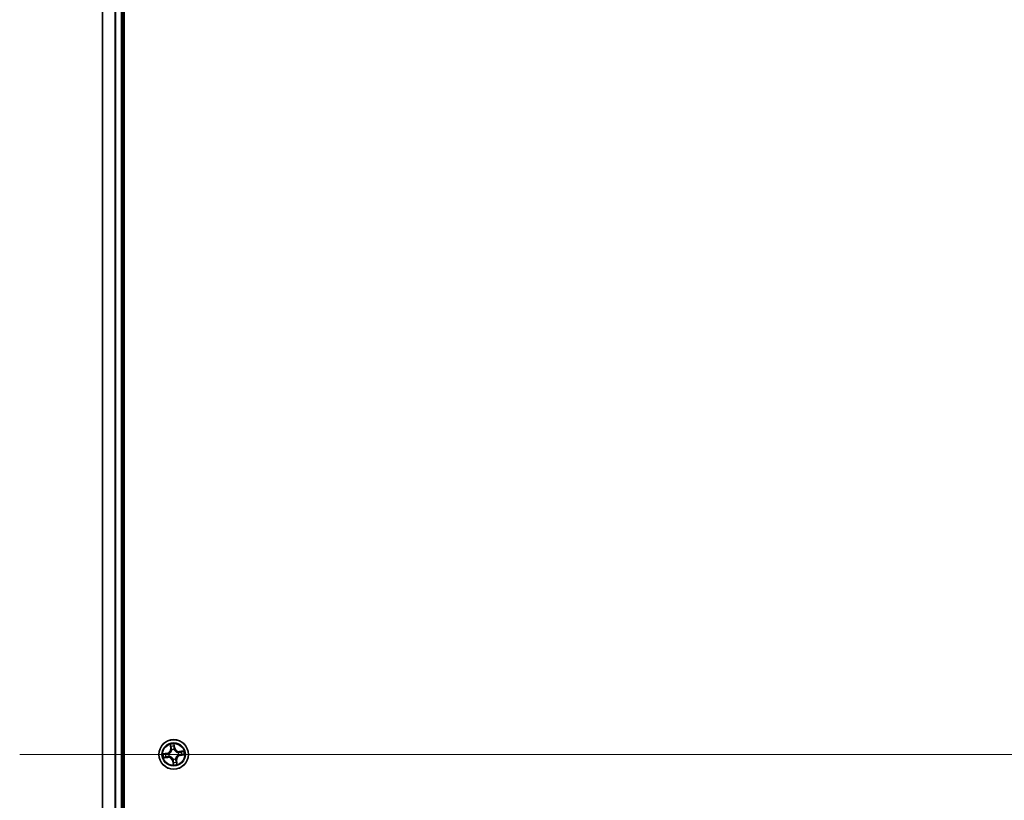
# Model space of a CAD drawing. Units: millimetres. Extents: x 7 to 8268, y 4 to 1830.
# Drawn here: x 984 to 1177, y 308 to 462 of the extents above; entities that cross this region are included whole.
import ezdxf

# ---------------------------------------------------------------- set-up
doc = ezdxf.new("R2010")
doc.units = ezdxf.units.MM
doc.header["$LTSCALE"] = 0.5
for name, color, linetype, lineweight in [('Centerline (ISO)', 131, 'Continuous', 18), ('Visible (ISO)', 7, 'Continuous', 35), ('Visible Narrow (ISO)', 7, 'Continuous', 25)]:
    doc.layers.add(name, color=color, linetype=linetype, lineweight=lineweight)

msp = doc.modelspace()

# ---------------------------------------------------------------- linework, layer by layer
at = {"layer": 'Centerline (ISO)', "linetype": 'Continuous'}
msp.add_line((984.04623, 317.2561), (1444.54623, 317.2561), dxfattribs=at)
at = {"layer": 'Visible (ISO)'}
for p, q in [((1004.59623, 122.2561), (1004.59623, 512.2561)), ((1000.29623, 507.2561), (1000.29623, 127.2561)), ((1004.29623, 127.2561), (1004.29623, 507.2561))]:
    msp.add_line(p, q, dxfattribs=at)
msp.add_circle((1014.29623, 317.2561), 2.9, dxfattribs=at)
at = {"layer": 'Visible Narrow (ISO)'}
for p, q in [((1000.36577, 127.2561), (1000.36577, 507.2561)), ((1002.70628, 507.2561), (1002.70628, 127.2561)), ((1002.93675, 127.2561), (1002.93675, 507.2561)), ((1003.99623, 507.2561), (1003.99623, 127.2561)), ((1013.61013, 319.19855), (1013.71228, 318.42563)), ((1014.51145, 318.54547), (1014.38238, 319.31436)), ((1013.00686, 317.47131), (1012.23797, 317.34225)), ((1012.53174, 317.34105), (1013.01511, 317.42219)), ((1013.01511, 317.42219), (1013.00686, 317.47131)), ((1013.01511, 317.42219), (1013.02713, 317.35055)), ((1013.33313, 317.36095), (1013.35432, 317.35865)), ((1013.76166, 318.43215), (1013.69744, 318.91806)), ((1013.76166, 318.43215), (1013.71228, 318.42563)), ((1013.76166, 318.43215), (1013.83367, 318.44167)), ((1013.92191, 318.1265), (1013.91349, 318.14609)), ((1014.38119, 319.0206), (1014.46232, 318.53723)), ((1014.46232, 318.53723), (1014.39068, 318.5252)), ((1014.40109, 318.21921), (1014.39878, 318.19802)), ((1014.46232, 318.53723), (1014.51145, 318.54547)), ((1015.16664, 317.63043), (1015.18622, 317.63885)), ((1016.23869, 317.94221), (1015.46576, 317.84006)), ((1015.47229, 317.79068), (1015.46576, 317.84006)), ((1015.47229, 317.79068), (1015.95819, 317.85489)), ((1015.47229, 317.79068), (1015.48181, 317.71866)), ((1012.35378, 316.56999), (1013.12671, 316.67214)), ((1013.12018, 316.72152), (1012.63427, 316.65731)), ((1013.12018, 316.72152), (1013.11066, 316.79354)), ((1013.12018, 316.72152), (1013.12671, 316.67214)), ((1013.42583, 316.88177), (1013.40625, 316.87335)), ((1014.13014, 315.97497), (1014.08102, 315.96673)), ((1014.08102, 315.96673), (1014.21008, 315.19784)), ((1014.13014, 315.97497), (1014.20178, 315.987)), ((1014.21128, 315.4916), (1014.13014, 315.97497)), ((1014.19138, 316.29299), (1014.19369, 316.31418)), ((1014.67056, 316.3857), (1014.67898, 316.36611)), ((1014.83081, 316.08005), (1014.75879, 316.07053)), ((1014.83081, 316.08005), (1014.88019, 316.08657)), ((1014.83081, 316.08005), (1014.89503, 315.59414)), ((1014.98234, 315.31365), (1014.88019, 316.08657)), ((1015.25934, 317.15125), (1015.23815, 317.15355)), ((1015.57736, 317.09001), (1015.56534, 317.16165)), ((1016.06073, 317.17115), (1015.57736, 317.09001)), ((1015.57736, 317.09001), (1015.58561, 317.04089)), ((1015.58561, 317.04089), (1016.35449, 317.16995))]:
    msp.add_line(p, q, dxfattribs=at)
for radius in [2.86769, 2.30915, 2.14146]:
    msp.add_circle((1014.29623, 317.2561), radius, dxfattribs=at)
for centre, radius, start, end in [((1014.29623, 317.2561), 2.06006, 87.6032669, 109.4541035), ((1014.29623, 317.2561), 2.06006, 177.6032669, 199.4541035), ((1014.29623, 317.2561), 1.61218, 178.2211644, 198.8362061), ((1012.86546, 318.31371), 0.85418, 279.5286852, 7.5286852), ((1012.86546, 318.31371), 0.90399, 279.5286852, 7.5286852), ((1014.29623, 317.2561), 0.9688, 173.7867293, 203.2706412), ((1014.29623, 317.2561), 0.94748, 173.7867293, 203.2706412), ((1014.29623, 317.2561), 1.61218, 88.2211644, 108.8362061), ((1014.29623, 317.2561), 0.9688, 83.7867293, 113.2706412), ((1014.29623, 317.2561), 0.94748, 83.7867293, 113.2706412), ((1015.35384, 318.68688), 0.90399, 189.5286852, 277.5286852), ((1015.35384, 318.68688), 0.85418, 189.5286852, 277.5286852), ((1014.29623, 317.2561), 0.94748, 353.7867293, 23.2706412), ((1014.29623, 317.2561), 0.9688, 353.7867293, 23.2706412), ((1014.29623, 317.2561), 1.61218, 358.2211644, 18.8362061), ((1014.29623, 317.2561), 2.06006, 357.6032669, 19.4541035), ((1013.23862, 315.82532), 0.90399, 9.5286852, 97.5286852), ((1013.23862, 315.82532), 0.85418, 9.5286852, 97.5286852), ((1014.29623, 317.2561), 0.9688, 263.7867293, 293.2706412), ((1014.29623, 317.2561), 0.94748, 263.7867293, 293.2706412), ((1014.29623, 317.2561), 2.06006, 267.6032669, 289.4541035), ((1014.29623, 317.2561), 1.61218, 268.2211644, 288.8362061), ((1015.72701, 316.19849), 0.90399, 99.5286852, 187.5286852), ((1015.72701, 316.19849), 0.85418, 99.5286852, 187.5286852)]:
    msp.add_arc(centre, radius, start, end, dxfattribs=at)
for centre, major_axis, ratio, start_param, end_param in [((1012.53998, 317.29193), (-0.00543, 0.0497), 0.548506655, 0.104424734, 1.499606902), ((1012.7296, 317.30475), (0.00054, 0.05), 0.895740182, 0.197319494, 1.552742616), ((1013.03538, 317.30143), (0.00054, 0.05), 0.895720538, 0.197301699, 1.54834765), ((1013.37765, 317.35611), (-0.01624, 0.04729), 0.876846413, 0.18229136, 1.179902186), ((1013.37765, 317.35611), (-0.02183, 0.04498), 0.410701227, 0.095735791, 1.318687473), ((1013.74682, 318.92459), (-0.04911, -0.00939), 0.548506655, 4.783578405, 6.178760573), ((1013.79018, 318.73955), (-0.04764, -0.01519), 0.895740182, 4.730442692, 6.085865813), ((1013.88306, 318.4482), (-0.04764, -0.01519), 0.895720538, 4.734837657, 6.085883608), ((1013.93118, 318.10494), (-0.04997, 0.00166), 0.876846415, 5.103283132, 6.100893958), ((1013.93118, 318.10494), (-0.04941, 0.00767), 0.410701226, 4.964497834, 6.187449516), ((1014.33206, 319.01235), (0.0497, 0.00543), 0.548506655, 0.104424734, 1.499606902), ((1014.34156, 318.51696), (0.05, -0.00054), 0.895720538, 0.197301699, 1.54834765), ((1014.34489, 318.82273), (0.05, -0.00054), 0.895740182, 0.197319494, 1.552742616), ((1014.39624, 318.17468), (0.04498, 0.02183), 0.410701227, 0.095735791, 1.318687473), ((1014.39624, 318.17468), (0.04729, 0.01624), 0.876846413, 0.18229136, 1.179902186), ((1015.14507, 317.62115), (0.00166, 0.04997), 0.876846415, 5.103283132, 6.100893958), ((1015.14507, 317.62115), (0.00767, 0.04941), 0.410701226, 4.964497834, 6.187449516), ((1015.48833, 317.66928), (-0.01519, 0.04764), 0.895720538, 4.734837657, 6.085883608), ((1015.77968, 317.76215), (-0.01519, 0.04764), 0.895740182, 4.730442692, 6.085865813), ((1015.96472, 317.80551), (-0.00939, 0.04911), 0.548506655, 4.783578405, 6.178760573), ((1012.62775, 316.70669), (0.00939, -0.04911), 0.548506655, 4.783578405, 6.178760573), ((1012.81279, 316.75005), (0.01519, -0.04764), 0.895740182, 4.730442692, 6.085865813), ((1013.10414, 316.84292), (0.01519, -0.04764), 0.895720538, 4.734837657, 6.085883608), ((1013.44739, 316.89105), (-0.00166, -0.04997), 0.876846415, 5.103283132, 6.100893958), ((1013.44739, 316.89105), (-0.00767, -0.04941), 0.410701226, 4.964497834, 6.187449516), ((1014.19623, 316.33752), (-0.04498, -0.02183), 0.410701227, 0.095735791, 1.318687473), ((1014.19623, 316.33752), (-0.04729, -0.01624), 0.876846413, 0.18229136, 1.179902186), ((1014.24758, 315.68947), (-0.05, 0.00054), 0.895740182, 0.197319494, 1.552742616), ((1014.25091, 315.99524), (-0.05, 0.00054), 0.895720538, 0.197301699, 1.54834765), ((1014.2604, 315.49985), (-0.0497, -0.00543), 0.548506655, 0.104424734, 1.499606902), ((1014.66129, 316.40726), (0.04941, -0.00767), 0.410701226, 4.964497834, 6.187449516), ((1014.66129, 316.40726), (0.04997, -0.00166), 0.876846415, 5.103283132, 6.100893958), ((1014.70941, 316.064), (0.04764, 0.01519), 0.895720538, 4.734837657, 6.085883608), ((1014.80229, 315.77265), (0.04764, 0.01519), 0.895740182, 4.730442692, 6.085865813), ((1014.84565, 315.58761), (0.04911, 0.00939), 0.548506655, 4.783578405, 6.178760573), ((1015.21482, 317.15609), (0.02183, -0.04498), 0.410701227, 0.095735791, 1.318687473), ((1015.21482, 317.15609), (0.01624, -0.04729), 0.876846413, 0.18229136, 1.179902186), ((1015.55709, 317.21077), (-0.00054, -0.05), 0.895720538, 0.197301699, 1.54834765), ((1015.86286, 317.20745), (-0.00054, -0.05), 0.895740182, 0.197319494, 1.552742616), ((1016.05248, 317.22027), (0.00543, -0.0497), 0.548506655, 0.104424734, 1.499606902)]:
    msp.add_ellipse(centre, major_axis=major_axis, ratio=ratio, start_param=start_param, end_param=end_param, dxfattribs=at)
for points, knots in [([(1013.73819, 318.95079), (1013.73559, 318.96563), (1013.73122, 318.98064), (1013.71672, 319.01987), (1013.70486, 319.04399), (1013.67973, 319.08945), (1013.66676, 319.1108), (1013.63921, 319.15436), (1013.6246, 319.17654), (1013.61013, 319.19855)], [0, 0, 0, 0, 0.00593403848, 0.00593403848, 0.01542850005, 0.01542850005, 0.02374498793, 0.02374498793, 0.03239430317, 0.03239430317, 0.03239430317, 0.03239430317]), ([(1013.61013, 319.19855), (1013.61951, 319.17335), (1013.62896, 319.14793), (1013.64691, 319.09814), (1013.65543, 319.07378), (1013.67226, 319.02216), (1013.68043, 318.99489), (1013.69126, 318.95104), (1013.69481, 318.93437), (1013.69744, 318.91806)], [-0.03239430317, -0.03239430317, -0.03239430317, -0.03239430317, -0.02374498793, -0.02374498793, -0.01542850005, -0.01542850005, -0.00593403848, -0.00593403848, 0, 0, 0, 0]), ([(1014.38238, 319.31436), (1014.37339, 319.28355), (1014.36427, 319.25242), (1014.34587, 319.18237), (1014.33716, 319.14392), (1014.33062, 319.08367), (1014.32999, 319.06111), (1014.33263, 319.03993)], [-0.00033832945, -0.00033832945, -0.00033832945, -0.00033832945, 0.0102009359, 0.0102009359, 0.02365018994, 0.02365018994, 0.03205597372, 0.03205597372, 0.03205597372, 0.03205597372]), ([(1014.38119, 319.0206), (1014.37798, 319.04377), (1014.37629, 319.06819), (1014.37427, 319.13304), (1014.3753, 319.17406), (1014.37853, 319.2486), (1014.38046, 319.28165), (1014.38238, 319.31436)], [-0.03205597372, -0.03205597372, -0.03205597372, -0.03205597372, -0.02365018994, -0.02365018994, -0.0102009359, -0.0102009359, 0.00033832945, 0.00033832945, 0.00033832945, 0.00033832945]), ([(1012.53174, 317.34105), (1012.50856, 317.33784), (1012.48414, 317.33616), (1012.4193, 317.33414), (1012.37828, 317.33516), (1012.30373, 317.3384), (1012.27069, 317.34033), (1012.23797, 317.34225)], [-0.03205597372, -0.03205597372, -0.03205597372, -0.03205597372, -0.02365018994, -0.02365018994, -0.0102009359, -0.0102009359, 0.00033832945, 0.00033832945, 0.00033832945, 0.00033832945]), ([(1012.23797, 317.34225), (1012.26878, 317.33325), (1012.29991, 317.32414), (1012.36996, 317.30573), (1012.40842, 317.29702), (1012.46867, 317.29048), (1012.49122, 317.28986), (1012.5124, 317.29249)], [-0.00033832945, -0.00033832945, -0.00033832945, -0.00033832945, 0.0102009359, 0.0102009359, 0.02365018994, 0.02365018994, 0.03205597372, 0.03205597372, 0.03205597372, 0.03205597372]), ([(1012.5124, 317.29249), (1012.54868, 317.29701), (1012.5819, 317.30051), (1012.64022, 317.30517), (1012.66519, 317.30631), (1012.68484, 317.30614)], [-0.02898284593, -0.02898284593, -0.02898284593, -0.02898284593, -0.01458506341, -0.01458506341, 0, 0, 0, 0]), ([(1012.72136, 317.35388), (1012.69974, 317.35411), (1012.67228, 317.35311), (1012.60816, 317.34874), (1012.57163, 317.34541), (1012.53174, 317.34105)], [0, 0, 0, 0, 0.01458506341, 0.01458506341, 0.02898284593, 0.02898284593, 0.02898284593, 0.02898284593]), ([(1012.68484, 317.30614), (1012.7358, 317.30562), (1012.78676, 317.3051), (1012.88869, 317.30406), (1012.93965, 317.30354), (1012.99062, 317.30304)], [-0.06877985423, -0.06877985423, -0.06877985423, -0.06877985423, -0.03438992711, -0.03438992711, 0, 0, 0, 0]), ([(1013.02713, 317.35055), (1012.97617, 317.3511), (1012.9252, 317.35166), (1012.82328, 317.35277), (1012.77232, 317.35332), (1012.72136, 317.35388)], [0, 0, 0, 0, 0.03438992711, 0.03438992711, 0.06877985423, 0.06877985423, 0.06877985423, 0.06877985423]), ([(1012.99062, 317.30304), (1013.06341, 317.30231), (1013.13632, 317.30936), (1013.25057, 317.33418), (1013.29159, 317.34582), (1013.33313, 317.36095)], [-0.09824125451, -0.09824125451, -0.09824125451, -0.09824125451, -0.04912062725, -0.04912062725, -0.02177589412, -0.02177589412, -0.02177589412, -0.02177589412]), ([(1013.35416, 317.40003), (1013.31447, 317.38673), (1013.27526, 317.37652), (1013.16609, 317.35499), (1013.0965, 317.34918), (1013.02713, 317.35055)], [0.02177589412, 0.02177589412, 0.02177589412, 0.02177589412, 0.04912062725, 0.04912062725, 0.09824125451, 0.09824125451, 0.09824125451, 0.09824125451]), ([(1013.8823, 318.11452), (1013.8799, 318.09887), (1013.87712, 318.08321), (1013.8578, 317.98805), (1013.83146, 317.90831), (1013.76922, 317.7827), (1013.74053, 317.73545), (1013.70775, 317.6911), (1013.67497, 317.64675), (1013.63821, 317.60547), (1013.53638, 317.50912), (1013.46788, 317.46055), (1013.38257, 317.41417), (1013.36841, 317.40691), (1013.35416, 317.40003)], [0.0738185488, 0.0738185488, 0.0738185488, 0.0738185488, 0.0792796113, 0.0792796113, 0.1070104848, 0.1070104848, 0.1243422808, 0.1243422808, 0.1243422808, 0.1416740768, 0.1416740768, 0.1694049504, 0.1694049504, 0.1748660128, 0.1748660128, 0.1748660128, 0.1748660128]), ([(1013.35432, 317.35865), (1013.36927, 317.36611), (1013.38412, 317.37398), (1013.47365, 317.42434), (1013.5457, 317.4773), (1013.65397, 317.58238), (1013.69341, 317.62739), (1013.72893, 317.67544), (1013.76445, 317.7235), (1013.79591, 317.7744), (1013.86461, 317.90874), (1013.8941, 317.99315), (1013.91599, 318.09352), (1013.91916, 318.11002), (1013.92191, 318.1265)], [-0.1748660129, -0.1748660129, -0.1748660129, -0.1748660129, -0.1694049504, -0.1694049504, -0.1416740768, -0.1416740768, -0.1243422808, -0.1243422808, -0.1243422808, -0.1070104848, -0.1070104848, -0.0792796113, -0.0792796113, -0.0738185488, -0.0738185488, -0.0738185488, -0.0738185488]), ([(1013.69744, 318.91806), (1013.70502, 318.87839), (1013.7126, 318.84228), (1013.72723, 318.77982), (1013.73428, 318.75348), (1013.7408, 318.73302)], [0, 0, 0, 0, 0.01449142296, 0.01449142296, 0.02898284593, 0.02898284593, 0.02898284593, 0.02898284593]), ([(1013.77572, 318.78194), (1013.76984, 318.80055), (1013.76364, 318.82457), (1013.751, 318.88157), (1013.74456, 318.91455), (1013.73819, 318.95079)], [-0.02898284593, -0.02898284593, -0.02898284593, -0.02898284593, -0.01449142296, -0.01449142296, 0, 0, 0, 0]), ([(1013.7408, 318.73302), (1013.75628, 318.68446), (1013.77176, 318.63591), (1013.80272, 318.53879), (1013.8182, 318.49023), (1013.83367, 318.44167)], [0, 0, 0, 0, 0.03438992711, 0.03438992711, 0.06877985423, 0.06877985423, 0.06877985423, 0.06877985423]), ([(1013.86839, 318.49052), (1013.85295, 318.53909), (1013.83751, 318.58766), (1013.80662, 318.6848), (1013.79117, 318.73337), (1013.77572, 318.78194)], [-0.06877985423, -0.06877985423, -0.06877985423, -0.06877985423, -0.03438992711, -0.03438992711, 0, 0, 0, 0]), ([(1013.83367, 318.44167), (1013.85533, 318.37576), (1013.87019, 318.30753), (1013.88162, 318.19684), (1013.88337, 318.15636), (1013.8823, 318.11452)], [0, 0, 0, 0, 0.04912062725, 0.04912062725, 0.07646536039, 0.07646536039, 0.07646536039, 0.07646536039]), ([(1013.91349, 318.14609), (1013.91577, 318.19023), (1013.91487, 318.23286), (1013.90508, 318.34937), (1013.89044, 318.42113), (1013.86839, 318.49052)], [-0.07646536035, -0.07646536035, -0.07646536035, -0.07646536035, -0.04912062725, -0.04912062725, 0, 0, 0, 0]), ([(1014.33263, 319.03993), (1014.33714, 319.00366), (1014.34064, 318.97043), (1014.34531, 318.91212), (1014.34644, 318.88715), (1014.34628, 318.8675)], [-0.02898284593, -0.02898284593, -0.02898284593, -0.02898284593, -0.01458506341, -0.01458506341, 0, 0, 0, 0]), ([(1014.34317, 318.56172), (1014.34244, 318.48892), (1014.34949, 318.41602), (1014.37431, 318.30176), (1014.38595, 318.26074), (1014.40109, 318.21921)], [-0.09824125451, -0.09824125451, -0.09824125451, -0.09824125451, -0.04912062725, -0.04912062725, -0.02177589412, -0.02177589412, -0.02177589412, -0.02177589412]), ([(1014.34628, 318.8675), (1014.34575, 318.81654), (1014.34523, 318.76557), (1014.34419, 318.66365), (1014.34368, 318.61268), (1014.34317, 318.56172)], [-0.06877985423, -0.06877985423, -0.06877985423, -0.06877985423, -0.03438992711, -0.03438992711, 0, 0, 0, 0]), ([(1014.39401, 318.83098), (1014.39425, 318.85259), (1014.39324, 318.88005), (1014.38888, 318.94417), (1014.38555, 318.98071), (1014.38119, 319.0206)], [0, 0, 0, 0, 0.01458506341, 0.01458506341, 0.02898284593, 0.02898284593, 0.02898284593, 0.02898284593]), ([(1014.44016, 318.19817), (1014.42686, 318.23786), (1014.41666, 318.27708), (1014.39512, 318.38624), (1014.38932, 318.45584), (1014.39068, 318.5252)], [0.02177589412, 0.02177589412, 0.02177589412, 0.02177589412, 0.04912062725, 0.04912062725, 0.09824125451, 0.09824125451, 0.09824125451, 0.09824125451]), ([(1014.39068, 318.5252), (1014.39124, 318.57617), (1014.39179, 318.62713), (1014.3929, 318.72906), (1014.39346, 318.78002), (1014.39401, 318.83098)], [0, 0, 0, 0, 0.03438992711, 0.03438992711, 0.06877985423, 0.06877985423, 0.06877985423, 0.06877985423]), ([(1014.39878, 318.19802), (1014.40624, 318.18307), (1014.41412, 318.16822), (1014.46448, 318.07869), (1014.51743, 318.00664), (1014.62251, 317.89836), (1014.66752, 317.85893), (1014.71558, 317.8234), (1014.76363, 317.78788), (1014.81454, 317.75642), (1014.94887, 317.68772), (1015.03329, 317.65823), (1015.13365, 317.63635), (1015.15016, 317.63318), (1015.16664, 317.63043)], [-0.1748660129, -0.1748660129, -0.1748660129, -0.1748660129, -0.1694049504, -0.1694049504, -0.1416740768, -0.1416740768, -0.1243422808, -0.1243422808, -0.1243422808, -0.1070104848, -0.1070104848, -0.0792796113, -0.0792796113, -0.0738185488, -0.0738185488, -0.0738185488, -0.0738185488]), ([(1015.15465, 317.67003), (1015.13901, 317.67243), (1015.12334, 317.67522), (1015.02818, 317.69453), (1014.94844, 317.72088), (1014.82284, 317.78312), (1014.77558, 317.8118), (1014.73123, 317.84458), (1014.68688, 317.87736), (1014.6456, 317.91413), (1014.54925, 318.01595), (1014.50068, 318.08446), (1014.4543, 318.16976), (1014.44704, 318.18392), (1014.44016, 318.19817)], [0.0738185488, 0.0738185488, 0.0738185488, 0.0738185488, 0.0792796113, 0.0792796113, 0.1070104848, 0.1070104848, 0.1243422808, 0.1243422808, 0.1243422808, 0.1416740768, 0.1416740768, 0.1694049504, 0.1694049504, 0.1748660128, 0.1748660128, 0.1748660128, 0.1748660128]), ([(1015.48181, 317.71866), (1015.41589, 317.697), (1015.34766, 317.68214), (1015.23698, 317.67071), (1015.19649, 317.66896), (1015.15465, 317.67003)], [0, 0, 0, 0, 0.04912062725, 0.04912062725, 0.07646536039, 0.07646536039, 0.07646536039, 0.07646536039]), ([(1015.18622, 317.63885), (1015.23037, 317.63656), (1015.273, 317.63746), (1015.3895, 317.64725), (1015.46127, 317.6619), (1015.53065, 317.68395)], [-0.07646536035, -0.07646536035, -0.07646536035, -0.07646536035, -0.04912062725, -0.04912062725, 0, 0, 0, 0]), ([(1015.77315, 317.81153), (1015.7246, 317.79605), (1015.67604, 317.78057), (1015.57893, 317.74962), (1015.53037, 317.73414), (1015.48181, 317.71866)], [0, 0, 0, 0, 0.03438992711, 0.03438992711, 0.06877985423, 0.06877985423, 0.06877985423, 0.06877985423]), ([(1015.53065, 317.68395), (1015.57923, 317.69938), (1015.6278, 317.71482), (1015.72494, 317.74571), (1015.7735, 317.76116), (1015.82207, 317.77661)], [-0.06877985423, -0.06877985423, -0.06877985423, -0.06877985423, -0.03438992711, -0.03438992711, 0, 0, 0, 0]), ([(1015.95819, 317.85489), (1015.91852, 317.84731), (1015.88241, 317.83973), (1015.81995, 317.8251), (1015.79361, 317.81806), (1015.77315, 317.81153)], [0, 0, 0, 0, 0.01449142296, 0.01449142296, 0.02898284593, 0.02898284593, 0.02898284593, 0.02898284593]), ([(1015.82207, 317.77661), (1015.84069, 317.78249), (1015.8647, 317.78869), (1015.9217, 317.80134), (1015.95468, 317.80778), (1015.99092, 317.81414)], [-0.02898284593, -0.02898284593, -0.02898284593, -0.02898284593, -0.01449142296, -0.01449142296, 0, 0, 0, 0]), ([(1016.23869, 317.94221), (1016.21348, 317.93283), (1016.18807, 317.92337), (1016.13828, 317.90542), (1016.11391, 317.8969), (1016.06229, 317.88007), (1016.03503, 317.8719), (1015.99117, 317.86107), (1015.9745, 317.85753), (1015.95819, 317.85489)], [-0.03239430317, -0.03239430317, -0.03239430317, -0.03239430317, -0.02374498793, -0.02374498793, -0.01542850005, -0.01542850005, -0.00593403848, -0.00593403848, 0, 0, 0, 0]), ([(1015.99092, 317.81414), (1016.00576, 317.81675), (1016.02077, 317.82112), (1016.06, 317.83561), (1016.08413, 317.84747), (1016.12958, 317.8726), (1016.15094, 317.88558), (1016.19449, 317.91313), (1016.21668, 317.92773), (1016.23869, 317.94221)], [0, 0, 0, 0, 0.00593403848, 0.00593403848, 0.01542850005, 0.01542850005, 0.02374498793, 0.02374498793, 0.03239430317, 0.03239430317, 0.03239430317, 0.03239430317]), ([(1012.60155, 316.69806), (1012.58671, 316.69545), (1012.5717, 316.69108), (1012.53247, 316.67659), (1012.50834, 316.66472), (1012.46288, 316.6396), (1012.44153, 316.62662), (1012.39797, 316.59907), (1012.37579, 316.58447), (1012.35378, 316.56999)], [0, 0, 0, 0, 0.00593403848, 0.00593403848, 0.01542850005, 0.01542850005, 0.02374498793, 0.02374498793, 0.03239430317, 0.03239430317, 0.03239430317, 0.03239430317]), ([(1012.35378, 316.56999), (1012.37899, 316.57937), (1012.4044, 316.58883), (1012.45419, 316.60678), (1012.47855, 316.61529), (1012.53018, 316.63213), (1012.55744, 316.6403), (1012.6013, 316.65113), (1012.61797, 316.65467), (1012.63427, 316.65731)], [-0.03239430317, -0.03239430317, -0.03239430317, -0.03239430317, -0.02374498793, -0.02374498793, -0.01542850005, -0.01542850005, -0.00593403848, -0.00593403848, 0, 0, 0, 0]), ([(1012.7704, 316.73559), (1012.75178, 316.72971), (1012.72777, 316.72351), (1012.67077, 316.71086), (1012.63778, 316.70442), (1012.60155, 316.69806)], [-0.02898284593, -0.02898284593, -0.02898284593, -0.02898284593, -0.01449142296, -0.01449142296, 0, 0, 0, 0]), ([(1012.63427, 316.65731), (1012.67395, 316.66489), (1012.71006, 316.67247), (1012.77252, 316.6871), (1012.79885, 316.69414), (1012.81931, 316.70067)], [0, 0, 0, 0, 0.01449142296, 0.01449142296, 0.02898284593, 0.02898284593, 0.02898284593, 0.02898284593]), ([(1013.06182, 316.82825), (1013.01324, 316.81282), (1012.96467, 316.79738), (1012.86753, 316.76649), (1012.81896, 316.75104), (1012.7704, 316.73559)], [-0.06877985423, -0.06877985423, -0.06877985423, -0.06877985423, -0.03438992711, -0.03438992711, 0, 0, 0, 0]), ([(1012.81931, 316.70067), (1012.86787, 316.71615), (1012.91643, 316.73162), (1013.01354, 316.76258), (1013.0621, 316.77806), (1013.11066, 316.79354)], [0, 0, 0, 0, 0.03438992711, 0.03438992711, 0.06877985423, 0.06877985423, 0.06877985423, 0.06877985423]), ([(1013.40625, 316.87335), (1013.3621, 316.87564), (1013.31947, 316.87474), (1013.20296, 316.86495), (1013.1312, 316.8503), (1013.06182, 316.82825)], [-0.07646536035, -0.07646536035, -0.07646536035, -0.07646536035, -0.04912062725, -0.04912062725, 0, 0, 0, 0]), ([(1013.11066, 316.79354), (1013.17658, 316.8152), (1013.24481, 316.83006), (1013.35549, 316.84149), (1013.39597, 316.84324), (1013.43782, 316.84217)], [0, 0, 0, 0, 0.04912062725, 0.04912062725, 0.07646536039, 0.07646536039, 0.07646536039, 0.07646536039]), ([(1014.19369, 316.31418), (1014.18622, 316.32913), (1014.17835, 316.34398), (1014.12799, 316.43351), (1014.07503, 316.50556), (1013.96995, 316.61384), (1013.92495, 316.65327), (1013.87689, 316.6888), (1013.82883, 316.72432), (1013.77793, 316.75578), (1013.6436, 316.82448), (1013.55918, 316.85397), (1013.45882, 316.87585), (1013.44231, 316.87902), (1013.42583, 316.88177)], [-0.1748660129, -0.1748660129, -0.1748660129, -0.1748660129, -0.1694049504, -0.1694049504, -0.1416740768, -0.1416740768, -0.1243422808, -0.1243422808, -0.1243422808, -0.1070104848, -0.1070104848, -0.0792796113, -0.0792796113, -0.0738185488, -0.0738185488, -0.0738185488, -0.0738185488]), ([(1013.43782, 316.84217), (1013.45346, 316.83977), (1013.46913, 316.83698), (1013.56428, 316.81767), (1013.64403, 316.79132), (1013.76963, 316.72908), (1013.81689, 316.7004), (1013.86124, 316.66762), (1013.90558, 316.63484), (1013.94687, 316.59807), (1014.04321, 316.49625), (1014.09179, 316.42774), (1014.13817, 316.34244), (1014.14542, 316.32828), (1014.15231, 316.31403)], [0.0738185488, 0.0738185488, 0.0738185488, 0.0738185488, 0.0792796113, 0.0792796113, 0.1070104848, 0.1070104848, 0.1243422808, 0.1243422808, 0.1243422808, 0.1416740768, 0.1416740768, 0.1694049504, 0.1694049504, 0.1748660128, 0.1748660128, 0.1748660128, 0.1748660128]), ([(1014.15231, 316.31403), (1014.16561, 316.27434), (1014.17581, 316.23512), (1014.19735, 316.12595), (1014.20315, 316.05636), (1014.20178, 315.987)], [0.02177589412, 0.02177589412, 0.02177589412, 0.02177589412, 0.04912062725, 0.04912062725, 0.09824125451, 0.09824125451, 0.09824125451, 0.09824125451]), ([(1014.2493, 315.95048), (1014.25003, 316.02328), (1014.24297, 316.09618), (1014.21816, 316.21044), (1014.20651, 316.25146), (1014.19138, 316.29299)], [-0.09824125451, -0.09824125451, -0.09824125451, -0.09824125451, -0.04912062725, -0.04912062725, -0.02177589412, -0.02177589412, -0.02177589412, -0.02177589412]), ([(1014.19846, 315.68122), (1014.19822, 315.65961), (1014.19923, 315.63215), (1014.20359, 315.56803), (1014.20692, 315.53149), (1014.21128, 315.4916)], [0, 0, 0, 0, 0.01458506341, 0.01458506341, 0.02898284593, 0.02898284593, 0.02898284593, 0.02898284593]), ([(1014.20178, 315.987), (1014.20123, 315.93603), (1014.20068, 315.88507), (1014.19957, 315.78314), (1014.19901, 315.73218), (1014.19846, 315.68122)], [0, 0, 0, 0, 0.03438992711, 0.03438992711, 0.06877985423, 0.06877985423, 0.06877985423, 0.06877985423]), ([(1014.21128, 315.4916), (1014.21449, 315.46843), (1014.21618, 315.44401), (1014.2182, 315.37916), (1014.21717, 315.33814), (1014.21394, 315.2636), (1014.212, 315.23055), (1014.21008, 315.19784)], [-0.03205597372, -0.03205597372, -0.03205597372, -0.03205597372, -0.02365018994, -0.02365018994, -0.0102009359, -0.0102009359, 0.00033832945, 0.00033832945, 0.00033832945, 0.00033832945]), ([(1014.21008, 315.19784), (1014.21908, 315.22865), (1014.22819, 315.25978), (1014.2466, 315.32983), (1014.25531, 315.36828), (1014.26185, 315.42853), (1014.26248, 315.45109), (1014.25984, 315.47227)], [-0.00033832945, -0.00033832945, -0.00033832945, -0.00033832945, 0.0102009359, 0.0102009359, 0.02365018994, 0.02365018994, 0.03205597372, 0.03205597372, 0.03205597372, 0.03205597372]), ([(1014.25984, 315.47227), (1014.25532, 315.50854), (1014.25183, 315.54177), (1014.24716, 315.60008), (1014.24603, 315.62505), (1014.24619, 315.6447)], [-0.02898284593, -0.02898284593, -0.02898284593, -0.02898284593, -0.01458506341, -0.01458506341, 0, 0, 0, 0]), ([(1014.24619, 315.6447), (1014.24672, 315.69566), (1014.24724, 315.74662), (1014.24828, 315.84855), (1014.24879, 315.89952), (1014.2493, 315.95048)], [-0.06877985423, -0.06877985423, -0.06877985423, -0.06877985423, -0.03438992711, -0.03438992711, 0, 0, 0, 0]), ([(1015.23815, 317.15355), (1015.2232, 317.14609), (1015.20835, 317.13822), (1015.11882, 317.08786), (1015.04677, 317.0349), (1014.9385, 316.92982), (1014.89906, 316.88481), (1014.86354, 316.83676), (1014.82801, 316.7887), (1014.79656, 316.7378), (1014.72786, 316.60346), (1014.69837, 316.51905), (1014.67648, 316.41868), (1014.67331, 316.40218), (1014.67056, 316.3857)], [-0.1748660129, -0.1748660129, -0.1748660129, -0.1748660129, -0.1694049504, -0.1694049504, -0.1416740768, -0.1416740768, -0.1243422808, -0.1243422808, -0.1243422808, -0.1070104848, -0.1070104848, -0.0792796113, -0.0792796113, -0.0738185488, -0.0738185488, -0.0738185488, -0.0738185488]), ([(1014.67898, 316.36611), (1014.6767, 316.32197), (1014.6776, 316.27934), (1014.68739, 316.16283), (1014.70203, 316.09106), (1014.72408, 316.02168)], [-0.07646536035, -0.07646536035, -0.07646536035, -0.07646536035, -0.04912062725, -0.04912062725, 0, 0, 0, 0]), ([(1014.75879, 316.07053), (1014.73714, 316.13644), (1014.72227, 316.20467), (1014.71084, 316.31536), (1014.70909, 316.35584), (1014.71017, 316.39768)], [0, 0, 0, 0, 0.04912062725, 0.04912062725, 0.07646536039, 0.07646536039, 0.07646536039, 0.07646536039]), ([(1014.71017, 316.39768), (1014.71257, 316.41333), (1014.71535, 316.42899), (1014.73467, 316.52415), (1014.76101, 316.60389), (1014.82325, 316.7295), (1014.85193, 316.77675), (1014.88472, 316.8211), (1014.9175, 316.86545), (1014.95426, 316.90673), (1015.05608, 317.00308), (1015.12459, 317.05165), (1015.2099, 317.09803), (1015.22406, 317.10529), (1015.23831, 317.11217)], [0.0738185488, 0.0738185488, 0.0738185488, 0.0738185488, 0.0792796113, 0.0792796113, 0.1070104848, 0.1070104848, 0.1243422808, 0.1243422808, 0.1243422808, 0.1416740768, 0.1416740768, 0.1694049504, 0.1694049504, 0.1748660128, 0.1748660128, 0.1748660128, 0.1748660128]), ([(1014.72408, 316.02168), (1014.73952, 315.97311), (1014.75496, 315.92454), (1014.78585, 315.8274), (1014.8013, 315.77883), (1014.81675, 315.73026)], [-0.06877985423, -0.06877985423, -0.06877985423, -0.06877985423, -0.03438992711, -0.03438992711, 0, 0, 0, 0]), ([(1014.85167, 315.77918), (1014.83619, 315.82774), (1014.82071, 315.87629), (1014.78975, 315.97341), (1014.77427, 316.02197), (1014.75879, 316.07053)], [0, 0, 0, 0, 0.03438992711, 0.03438992711, 0.06877985423, 0.06877985423, 0.06877985423, 0.06877985423]), ([(1014.81675, 315.73026), (1014.82263, 315.71165), (1014.82883, 315.68763), (1014.84147, 315.63063), (1014.84791, 315.59765), (1014.85428, 315.56141)], [-0.02898284593, -0.02898284593, -0.02898284593, -0.02898284593, -0.01449142296, -0.01449142296, 0, 0, 0, 0]), ([(1014.89503, 315.59414), (1014.88745, 315.63381), (1014.87986, 315.66992), (1014.86524, 315.73238), (1014.85819, 315.75872), (1014.85167, 315.77918)], [0, 0, 0, 0, 0.01449142296, 0.01449142296, 0.02898284593, 0.02898284593, 0.02898284593, 0.02898284593]), ([(1014.85428, 315.56141), (1014.85688, 315.54657), (1014.86125, 315.53156), (1014.87574, 315.49233), (1014.88761, 315.46821), (1014.91274, 315.42275), (1014.92571, 315.4014), (1014.95326, 315.35784), (1014.96787, 315.33566), (1014.98234, 315.31365)], [0, 0, 0, 0, 0.00593403848, 0.00593403848, 0.01542850005, 0.01542850005, 0.02374498793, 0.02374498793, 0.03239430317, 0.03239430317, 0.03239430317, 0.03239430317]), ([(1014.98234, 315.31365), (1014.97296, 315.33885), (1014.96351, 315.36426), (1014.94556, 315.41406), (1014.93704, 315.43842), (1014.9202, 315.49004), (1014.91204, 315.5173), (1014.90121, 315.56116), (1014.89766, 315.57783), (1014.89503, 315.59414)], [-0.03239430317, -0.03239430317, -0.03239430317, -0.03239430317, -0.02374498793, -0.02374498793, -0.01542850005, -0.01542850005, -0.00593403848, -0.00593403848, 0, 0, 0, 0]), ([(1015.23831, 317.11217), (1015.278, 317.12547), (1015.31721, 317.13568), (1015.42638, 317.15721), (1015.49597, 317.16302), (1015.56534, 317.16165)], [0.02177589412, 0.02177589412, 0.02177589412, 0.02177589412, 0.04912062725, 0.04912062725, 0.09824125451, 0.09824125451, 0.09824125451, 0.09824125451]), ([(1015.60185, 317.20916), (1015.52905, 317.20989), (1015.45615, 317.20284), (1015.3419, 317.17802), (1015.30088, 317.16638), (1015.25934, 317.15125)], [-0.09824125451, -0.09824125451, -0.09824125451, -0.09824125451, -0.04912062725, -0.04912062725, -0.02177589412, -0.02177589412, -0.02177589412, -0.02177589412]), ([(1015.56534, 317.16165), (1015.6163, 317.1611), (1015.66726, 317.16054), (1015.76919, 317.15943), (1015.82015, 317.15888), (1015.87111, 317.15832)], [0, 0, 0, 0, 0.03438992711, 0.03438992711, 0.06877985423, 0.06877985423, 0.06877985423, 0.06877985423]), ([(1015.90763, 317.20606), (1015.85667, 317.20658), (1015.80571, 317.2071), (1015.70378, 317.20814), (1015.65282, 317.20866), (1015.60185, 317.20916)], [-0.06877985423, -0.06877985423, -0.06877985423, -0.06877985423, -0.03438992711, -0.03438992711, 0, 0, 0, 0]), ([(1015.87111, 317.15832), (1015.89272, 317.15809), (1015.92018, 317.15909), (1015.98431, 317.16346), (1016.02084, 317.16679), (1016.06073, 317.17115)], [0, 0, 0, 0, 0.01458506341, 0.01458506341, 0.02898284593, 0.02898284593, 0.02898284593, 0.02898284593]), ([(1016.08006, 317.21971), (1016.04379, 317.21519), (1016.01057, 317.21169), (1015.95225, 317.20703), (1015.92728, 317.20589), (1015.90763, 317.20606)], [-0.02898284593, -0.02898284593, -0.02898284593, -0.02898284593, -0.01458506341, -0.01458506341, 0, 0, 0, 0]), ([(1016.06073, 317.17115), (1016.08391, 317.17436), (1016.10833, 317.17604), (1016.17317, 317.17806), (1016.21419, 317.17703), (1016.28873, 317.1738), (1016.32178, 317.17187), (1016.35449, 317.16995)], [-0.03205597372, -0.03205597372, -0.03205597372, -0.03205597372, -0.02365018994, -0.02365018994, -0.0102009359, -0.0102009359, 0.00033832945, 0.00033832945, 0.00033832945, 0.00033832945]), ([(1016.35449, 317.16995), (1016.32368, 317.17895), (1016.29256, 317.18806), (1016.2225, 317.20647), (1016.18405, 317.21518), (1016.1238, 317.22172), (1016.10124, 317.22234), (1016.08006, 317.21971)], [-0.00033832945, -0.00033832945, -0.00033832945, -0.00033832945, 0.0102009359, 0.0102009359, 0.02365018994, 0.02365018994, 0.03205597372, 0.03205597372, 0.03205597372, 0.03205597372])]:
    msp.add_open_spline(points, degree=3, knots=knots, dxfattribs=at)

doc.saveas('drawing.dxf')
